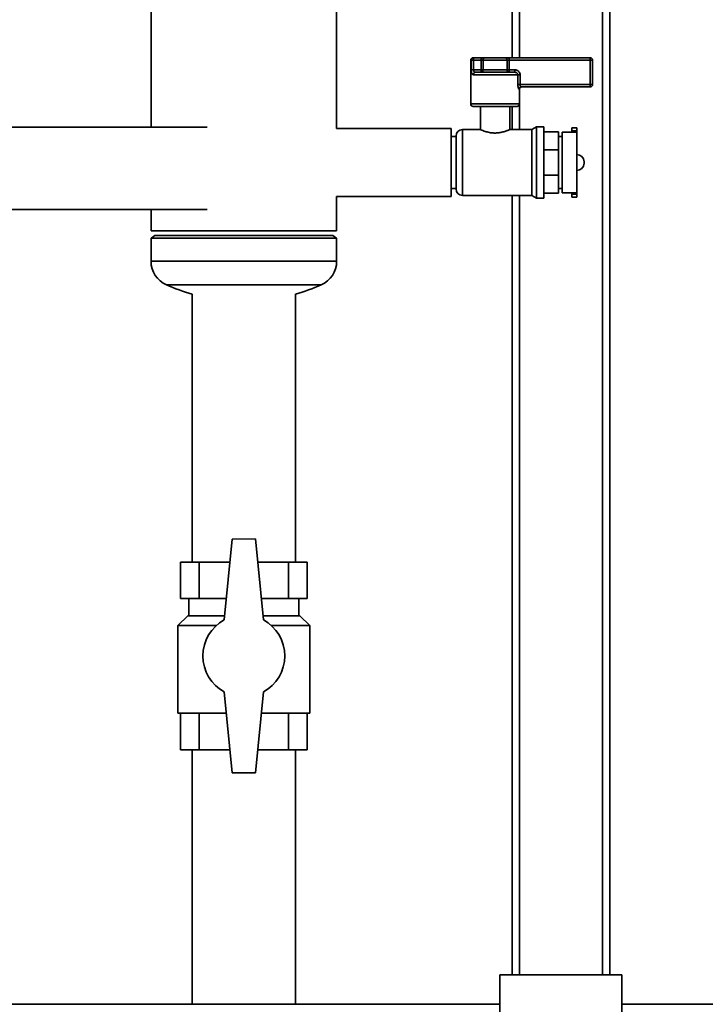
# Paper-space layout 'Blatt1' of a CAD drawing. Units: millimetres. Extents: x 0 to 8400, y 0 to 5940.
# Drawn here: x 2101 to 2382, y 3729 to 4133 of the extents above; entities that cross this region are included whole.
import ezdxf

# ---------------------------------------------------------------- set-up
doc = ezdxf.new("R2010")
doc.units = ezdxf.units.MM

psp = doc.layouts.new('Blatt1')

# ---------------------------------------------------------------- linework, layer by layer
at = {"color": 7, "linetype": 'Continuous', "lineweight": 35, "ltscale": 20}
for p, q in [((2342.79, 3741.32), (2342.79, 5162.17)), ((2339.79, 3741.32), (2339.79, 5159.17)), ((2305.79, 4117.59), (2305.79, 5125.17)), ((2302.79, 4117.59), (2302.79, 5042.17)), ((2230.84, 4088.59), (2230.84, 4240.75)), ((2154.74, 4210.75), (2154.74, 4089.02)), ((2285.79, 4116.59), (2285.79, 4098.59)), ((2286.04, 4116.59), (2285.79, 4116.59)), ((2286.04, 4112.59), (2286.04, 4116.59)), ((2287.01, 4116.59), (2286.04, 4116.59)), ((2286.79, 4117.59), (2287.01, 4117.59)), ((2287.01, 4117.59), (2287.01, 4116.59)), ((2287.01, 4117.59), (2290.04, 4117.59)), ((2287.01, 4116.59), (2287.01, 4112.59)), ((2290.04, 4116.59), (2287.01, 4116.59)), ((2290.04, 4117.59), (2290.04, 4116.59)), ((2291.68, 4117.59), (2290.04, 4117.59)), ((2290.86, 4116.59), (2290.04, 4116.59)), ((2290.04, 4112.59), (2290.04, 4116.59)), ((2300.71, 4116.59), (2290.86, 4116.59)), ((2290.86, 4116.59), (2290.86, 4112.59)), ((2291.68, 4117.59), (2299.89, 4117.59)), ((2301.53, 4117.59), (2299.89, 4117.59)), ((2300.71, 4112.59), (2300.71, 4116.59)), ((2301.53, 4116.59), (2300.71, 4116.59)), ((2301.53, 4116.59), (2301.53, 4117.59)), ((2301.53, 4117.59), (2334.79, 4117.59)), ((2301.53, 4116.59), (2301.53, 4112.59)), ((2334.79, 4116.59), (2301.53, 4116.59)), ((2334.79, 4116.59), (2334.79, 4117.59)), ((2334.79, 4106.59), (2334.79, 4116.59)), ((2334.79, 4116.59), (2335.79, 4116.59)), ((2335.79, 4116.59), (2335.79, 4106.59)), ((2287.01, 4112.59), (2286.04, 4112.59)), ((2287.01, 4112.59), (2290.04, 4112.59)), ((2290.04, 4112.59), (2290.04, 4111.59)), ((2290.86, 4112.59), (2290.04, 4112.59)), ((2290.86, 4112.59), (2300.71, 4112.59)), ((2301.53, 4112.59), (2300.71, 4112.59)), ((2301.53, 4111.59), (2301.53, 4112.59)), ((2301.53, 4112.59), (2303.85, 4112.59)), ((2303.85, 4111.59), (2303.85, 4112.59)), ((2305.1, 4110.59), (2286.83, 4110.59)), ((2287.73, 4111.59), (2303.85, 4111.59)), ((2305.1, 4106.59), (2305.1, 4110.59)), ((2305.1, 4110.59), (2306.03, 4110.59)), ((2306.03, 4110.59), (2306.03, 4106.59)), ((2305.1, 4106.59), (2306.03, 4106.59)), ((2305.79, 4104.59), (2305.62, 4104.59)), ((2305.79, 4098.59), (2305.79, 4104.59)), ((2305.79, 4088.09), (2305.79, 4104.59)), ((2306.03, 4106.59), (2334.79, 4106.59)), ((2334.79, 4105.59), (2306.6, 4105.59)), ((2334.79, 4105.59), (2334.79, 4106.59)), ((2334.79, 4106.59), (2335.79, 4106.59)), ((2285.79, 4098.59), (2305.79, 4098.59)), ((2304.79, 4097.59), (2286.79, 4097.59)), ((2289.79, 4097.59), (2289.79, 4088.05)), ((2301.79, 4088.09), (2301.79, 4097.59)), ((2302.79, 4088.09), (2302.79, 4097.59)), ((2177.8, 4089.02), (2087.06, 4089.02)), ((2277.79, 4088.59), (2230.84, 4088.59)), ((2277.79, 4079.9), (2277.79, 4088.59)), ((2289.86, 4088.09), (2282.43, 4088.09)), ((2282.43, 4088.09), (2282.43, 4074.59)), ((2310.8, 4088.09), (2301.79, 4088.09)), ((2312.79, 4089.24), (2310.8, 4088.09)), ((2310.8, 4074.59), (2310.8, 4088.09)), ((2315.79, 4089.24), (2312.79, 4089.24)), ((2312.79, 4074.59), (2312.79, 4089.24)), ((2315.79, 4074.59), (2315.79, 4089.24)), ((2329.29, 4088.84), (2327.29, 4088.84)), ((2327.29, 4088.84), (2327.29, 4087.59)), ((2329.29, 4088.84), (2329.29, 4087.59)), ((2279.79, 4085.24), (2277.79, 4085.24)), ((2279.79, 4074.59), (2279.79, 4085.44)), ((2321.79, 4087.2), (2315.79, 4087.2)), ((2321.79, 4087.2), (2321.79, 4079.81)), ((2323.29, 4085.24), (2321.79, 4085.24)), ((2327.29, 4087.09), (2323.29, 4087.09)), ((2323.29, 4074.59), (2323.29, 4087.09)), ((2327.29, 4087.59), (2329.29, 4087.59)), ((2327.29, 4087.03), (2327.29, 4087.59)), ((2329.29, 4087.03), (2327.29, 4087.03)), ((2329.29, 4087.03), (2329.29, 4087.59)), ((2329.29, 4062.15), (2329.29, 4087.03)), ((2277.79, 4060.59), (2277.79, 4079.9)), ((2321.79, 4079.81), (2315.79, 4079.81)), ((2321.79, 4079.81), (2321.79, 4069.37)), ((2329.3, 4077.87), (2329.29, 4077.87)), ((2329.3, 4074.59), (2329.3, 4077.87)), ((2279.79, 4063.73), (2279.79, 4074.59)), ((2282.43, 4074.59), (2282.43, 4061.09)), ((2310.8, 4061.09), (2310.8, 4074.59)), ((2312.79, 4059.94), (2312.79, 4074.59)), ((2315.79, 4059.94), (2315.79, 4074.59)), ((2323.29, 4062.09), (2323.29, 4074.59)), ((2329.3, 4071.31), (2329.3, 4074.59)), ((2332.3, 4074.31), (2332.3, 4074.87)), ((2321.79, 4069.37), (2315.79, 4069.37)), ((2321.79, 4069.37), (2321.79, 4061.98)), ((2329.29, 4071.31), (2329.3, 4071.31)), ((2277.79, 4063.94), (2279.79, 4063.94)), ((2321.79, 4063.94), (2323.29, 4063.94)), ((2230.84, 4046.59), (2230.84, 4060.59)), ((2230.84, 4060.59), (2277.79, 4060.59)), ((2282.43, 4061.09), (2310.8, 4061.09)), ((2302.79, 3741.32), (2302.79, 4061.09)), ((2305.79, 3741.32), (2305.79, 4061.09)), ((2310.8, 4061.09), (2312.79, 4059.94)), ((2312.79, 4059.94), (2315.79, 4059.94)), ((2321.79, 4061.98), (2315.79, 4061.98)), ((2323.29, 4062.09), (2327.29, 4062.09)), ((2329.29, 4062.15), (2327.29, 4062.15)), ((2327.29, 4062.15), (2327.29, 4061.59)), ((2327.29, 4061.59), (2329.29, 4061.59)), ((2327.29, 4061.59), (2327.29, 4060.34)), ((2327.29, 4060.34), (2329.29, 4060.34)), ((2329.29, 4062.15), (2329.29, 4061.59)), ((2329.29, 4061.59), (2329.29, 4060.34)), ((2087.06, 4055.32), (2177.8, 4055.32)), ((2154.74, 4055.32), (2154.74, 4046.59)), ((2154.74, 4046.59), (2230.84, 4046.59)), ((2156.24, 4044.59), (2154.74, 4043.54)), ((2154.74, 4043.54), (2154.74, 4034.09)), ((2154.74, 4043.54), (2230.84, 4043.54)), ((2156.24, 4044.59), (2229.34, 4044.59)), ((2230.84, 4043.54), (2229.34, 4044.59)), ((2230.84, 4034.09), (2230.84, 4043.54)), ((2154.74, 4034.09), (2230.84, 4034.09)), ((2161.09, 4024.37), (2224.48, 4024.37)), ((2171.59, 4020.63), (2171.59, 3910.67)), ((2213.99, 3910.67), (2213.99, 4020.63)), ((2187.99, 3920.07), (2184.79, 3886.94)), ((2197.59, 3920.17), (2187.99, 3920.07)), ((2200.79, 3886.94), (2197.59, 3920.17)), ((2166.81, 3910.67), (2166.81, 3895.67)), ((2166.81, 3910.67), (2174.42, 3910.67)), ((2174.42, 3910.67), (2174.42, 3895.67)), ((2174.42, 3910.67), (2187.08, 3910.67)), ((2198.5, 3910.67), (2211.16, 3910.67)), ((2211.16, 3910.67), (2211.16, 3895.67)), ((2211.16, 3910.67), (2218.77, 3910.67)), ((2218.77, 3910.67), (2218.77, 3895.67)), ((2166.81, 3895.67), (2174.42, 3895.67)), ((2170.29, 3895.67), (2170.29, 3888.67)), ((2174.42, 3895.67), (2185.63, 3895.67)), ((2199.95, 3895.67), (2211.16, 3895.67)), ((2211.16, 3895.67), (2218.77, 3895.67)), ((2215.29, 3888.67), (2215.29, 3895.67)), ((2169.79, 3888.67), (2165.79, 3884.67)), ((2184.95, 3888.67), (2169.79, 3888.67)), ((2215.79, 3888.67), (2200.62, 3888.67)), ((2219.79, 3884.67), (2215.79, 3888.67)), ((2165.79, 3884.67), (2165.79, 3848.67)), ((2165.79, 3884.67), (2181.56, 3884.67)), ((2204.01, 3884.67), (2219.79, 3884.67)), ((2219.79, 3848.67), (2219.79, 3884.67)), ((2184.79, 3857.4), (2187.99, 3824.17)), ((2197.59, 3824.17), (2200.79, 3857.4)), ((2165.79, 3848.67), (2185.63, 3848.67)), ((2166.81, 3833.67), (2166.81, 3848.67)), ((2174.42, 3833.67), (2174.42, 3848.67)), ((2199.95, 3848.67), (2219.79, 3848.67)), ((2211.16, 3833.67), (2211.16, 3848.67)), ((2218.77, 3833.67), (2218.77, 3848.67)), ((2166.81, 3833.67), (2174.42, 3833.67)), ((2171.59, 3833.67), (2171.59, 3729.32)), ((2174.42, 3833.67), (2187.07, 3833.67)), ((2198.5, 3833.67), (2211.16, 3833.67)), ((2211.16, 3833.67), (2218.77, 3833.67)), ((2213.99, 3729.32), (2213.99, 3833.67)), ((2187.99, 3824.17), (2197.59, 3824.17)), ((2347.79, 3741.32), (2297.79, 3741.32)), ((2297.79, 3741.32), (2297.79, 3678.17)), ((2347.79, 3741.32), (2347.79, 3678.17)), ((2297.79, 3729.32), (2063.99, 3729.32)), ((2401.19, 3729.32), (2347.79, 3729.32))]:
    psp.add_line(p, q, dxfattribs=at)
at = {"color": 7, "linetype": 'Continuous', "lineweight": 35, "ltscale": 400}
for centre, radius, start, end in [((2286.79, 4116.59), 1, 90, 180), ((2287.03, 4116.6), 0.988, 90.7345, 180.7162), ((2291.78, 4116.67), 0.924, 96.1819, 185.07), ((2299.79, 4116.67), 0.924, 354.93, 83.8181), ((2334.79, 4116.59), 1, 0, 90), ((2289.94, 4112.51), 0.924, 276.1819, 5.07), ((2301.63, 4112.51), 0.924, 174.93, 263.8181), ((2287.78, 4110.64), 0.952, 93.3189, 182.9727), ((2306.61, 4104.6), 0.992, 90.4855, 180.4775), ((2306.79, 4104.59), 1, 90, 180), ((2334.79, 4106.59), 1, 270, 0), ((2286.79, 4098.59), 1, 180, 270), ((2304.79, 4098.59), 1, 270, 0), ((2282.43, 4085.44), 2.65, 90, 180), ((2329.3, 4074.87), 3, 0, 90), ((2329.3, 4074.31), 3, 270, 0), ((2282.43, 4063.73), 2.65, 180, 270), ((2165.35, 4034.09), 10.61, 180, 246.354), ((2220.23, 4034.09), 10.61, 293.646, 0), ((2192.82, 4096.83), 79.1, 246.354, 254.431), ((2192.76, 4096.83), 79.1, 285.569, 293.646), ((2192.79, 3872.17), 16.8, 118.4369, 241.5631), ((2192.79, 3872.17), 16.8, 298.4369, 61.5631)]:
    psp.add_arc(centre, radius, start, end, dxfattribs=at)
at = {"color": 7, "linetype": 'Continuous', "lineweight": 35, "ltscale": 20}
for points, knots in [([(2286.04, 4112.59), (2286.04, 4112.46), (2286.04, 4112.11), (2286.1, 4111.55), (2286.24, 4111.01), (2286.48, 4110.65), (2286.71, 4110.61), (2286.83, 4110.59)], [0, 0, 0, 0, 0.1123766, 0.308714, 0.5212418, 0.75862, 1, 1, 1, 1]), ([(2287.01, 4112.59), (2287.01, 4112.52), (2287.02, 4112.35), (2287.07, 4112.07), (2287.2, 4111.8), (2287.42, 4111.62), (2287.62, 4111.6), (2287.73, 4111.59)], [0, 0, 0, 0, 0.10897, 0.298677, 0.504636, 0.742531, 1, 1, 1, 1]), ([(2306.03, 4110.59), (2306.03, 4110.68), (2306.02, 4110.99), (2305.83, 4111.54), (2305.35, 4112.11), (2304.65, 4112.51), (2304.12, 4112.56), (2303.85, 4112.59)], [0, 0, 0, 0, 0.081808, 0.28802, 0.513368, 0.757019, 1, 1, 1, 1]), ([(2303.85, 4111.59), (2304.01, 4111.58), (2304.31, 4111.55), (2304.71, 4111.36), (2304.98, 4111.07), (2305.09, 4110.79), (2305.1, 4110.63), (2305.1, 4110.59)], [0, 0, 0, 0, 0.268904, 0.520613, 0.737485, 0.926233, 1, 1, 1, 1]), ([(2305.1, 4106.59), (2305.11, 4106.46), (2305.11, 4106.11), (2305.19, 4105.55), (2305.33, 4105.02), (2305.49, 4104.66), (2305.58, 4104.61), (2305.62, 4104.59)], [0, 0, 0, 0, 0.125329, 0.351378, 0.575986, 0.790078, 1, 1, 1, 1]), ([(2306.6, 4105.59), (2306.56, 4105.6), (2306.46, 4105.62), (2306.29, 4105.8), (2306.14, 4106.06), (2306.05, 4106.34), (2306.04, 4106.52), (2306.03, 4106.59)], [0, 0, 0, 0, 0.221948, 0.447319, 0.673389, 0.886098, 1, 1, 1, 1]), ([(2289.86, 4088.05), (2289.84, 4088.06), (2289.78, 4088.09), (2290.29, 4087.87), (2291.33, 4087.46), (2292.93, 4086.97), (2294.88, 4086.66), (2296.88, 4086.68), (2298.67, 4086.99), (2300.21, 4087.44), (2301.35, 4087.89), (2301.76, 4088.08), (2301.78, 4088.09), (2301.79, 4088.09)], [0, 0, 0, 0, 0.039865, 0.137099, 0.237425, 0.345838, 0.456666, 0.558064, 0.653453, 0.755003, 0.865411, 0.974365, 1, 1, 1, 1])]:
    psp.add_open_spline(points, degree=3, knots=knots, dxfattribs=at)

doc.saveas('drawing.dxf')
